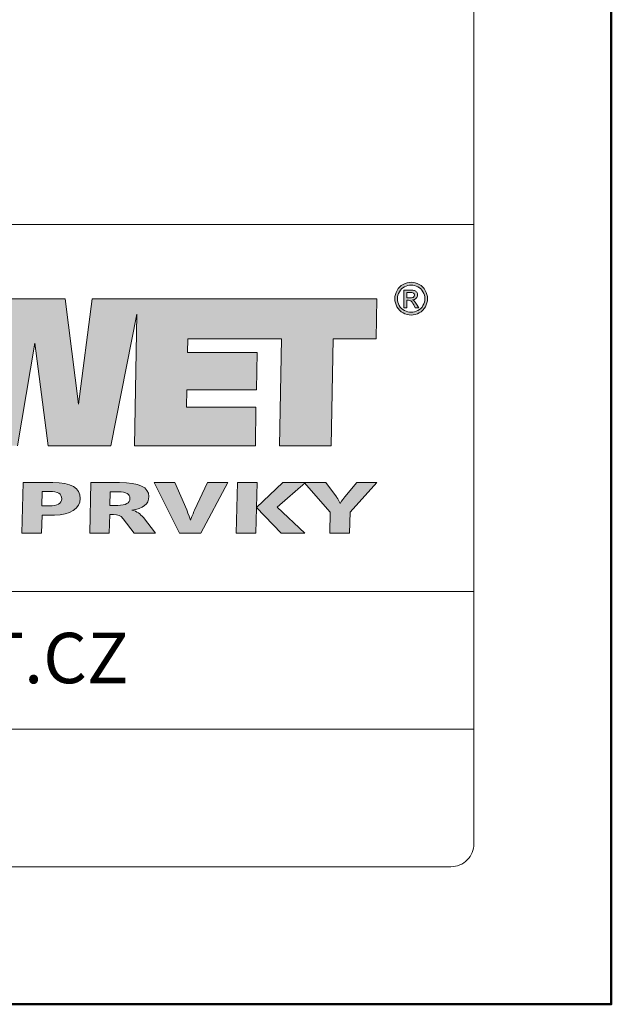
# Model space of a CAD drawing. Units: millimetres. Extents: x -6030 to 66045, y -44733 to -1711.
# Drawn here: x 5571 to 5700, y -38070 to -37855 of the extents above; entities that cross this region are included whole.
import ezdxf
from ezdxf.enums import TextEntityAlignment as Align

# ---------------------------------------------------------------- set-up
doc = ezdxf.new("R2010")
doc.units = ezdxf.units.MM
doc.layers.add('TOPWET_VYKRESOVE_POLE', color=254, linetype='Continuous', lineweight=9)
doc.styles.add('BOLD_ARIAL_NARROW', font='txt')
doc.styles.add('REGULAR_ARIAL_NARROW', font='ARIALN.TTF')

# ---------------------------------------------------------------- blocks, each defined once
blk = doc.blocks.new('*U294')
at = {"lineweight": 5, "transparency": 33554687}
h = blk.add_hatch(color=7, dxfattribs=at)
h.dxf.hatch_style = 1
edge = h.paths.add_edge_path(flags=16)
edge.add_spline(control_points=[(87.778, 31.067), (87.725, 31.163), (87.65, 31.236), (87.555, 31.288), (87.555, 31.288), (87.46, 31.339), (87.362, 31.365), (87.263, 31.365)], knot_values=[0.833333, 0.833333, 0.833333, 0.833333, 0.916667, 0.916667, 0.916667, 0.916767, 1, 1, 1, 1], degree=3, periodic=0)
edge.add_spline(control_points=[(87.263, 31.365), (87.163, 31.365), (87.065, 31.339), (86.97, 31.288), (86.97, 31.288), (86.875, 31.236), (86.801, 31.163), (86.747, 31.067)], knot_values=[0, 0, 0, 0, 0.083333, 0.083333, 0.083333, 0.083433, 0.166667, 0.166667, 0.166667, 0.166667], degree=3, periodic=0)
edge.add_spline(control_points=[(86.747, 31.067), (86.694, 30.972), (86.667, 30.872), (86.667, 30.769), (86.667, 30.769), (86.667, 30.666), (86.694, 30.568), (86.746, 30.473)], knot_values=[0.166667, 0.166667, 0.166667, 0.166667, 0.25, 0.25, 0.25, 0.2501, 0.333333, 0.333333, 0.333333, 0.333333], degree=3, periodic=0)
edge.add_spline(control_points=[(86.746, 30.473), (86.799, 30.379), (86.872, 30.306), (86.967, 30.253)], knot_values=[0.333333, 0.333333, 0.333333, 0.333333, 0.416667, 0.416667, 0.416667, 0.416667], degree=3, periodic=0)
edge.add_spline(control_points=[(86.967, 30.253), (87.062, 30.2), (87.16, 30.174), (87.263, 30.174), (87.263, 30.174), (87.366, 30.174), (87.464, 30.2), (87.559, 30.253)], knot_values=[0.416667, 0.416667, 0.416667, 0.416667, 0.5, 0.5, 0.5, 0.5001, 0.583333, 0.583333, 0.583333, 0.583333], degree=3, periodic=0)
edge.add_spline(control_points=[(87.559, 30.253), (87.654, 30.306), (87.727, 30.379), (87.779, 30.473)], knot_values=[0.583333, 0.583333, 0.583333, 0.583333, 0.666667, 0.666667, 0.666667, 0.666667], degree=3, periodic=0)
edge.add_spline(control_points=[(87.779, 30.473), (87.832, 30.568), (87.858, 30.666), (87.858, 30.769), (87.858, 30.769), (87.858, 30.872), (87.831, 30.972), (87.778, 31.067)], knot_values=[0.666667, 0.666667, 0.666667, 0.666667, 0.75, 0.75, 0.75, 0.7501, 0.833333, 0.833333, 0.833333, 0.833333], degree=3, periodic=0)
edge = h.paths.add_edge_path()
edge.add_spline(control_points=[(87.882, 30.414), (87.819, 30.301), (87.731, 30.213), (87.618, 30.15)], knot_values=[0.333333, 0.333333, 0.333333, 0.333333, 0.416667, 0.416667, 0.416667, 0.416667], degree=3, periodic=0)
edge.add_spline(control_points=[(87.618, 30.15), (87.505, 30.087), (87.387, 30.056), (87.263, 30.056), (87.263, 30.056), (87.139, 30.056), (87.021, 30.087), (86.908, 30.15)], knot_values=[0.416667, 0.416667, 0.416667, 0.416667, 0.5, 0.5, 0.5, 0.5001, 0.583333, 0.583333, 0.583333, 0.583333], degree=3, periodic=0)
edge.add_spline(control_points=[(86.908, 30.15), (86.795, 30.213), (86.706, 30.301), (86.644, 30.414)], knot_values=[0.583333, 0.583333, 0.583333, 0.583333, 0.666667, 0.666667, 0.666667, 0.666667], degree=3, periodic=0)
edge.add_spline(control_points=[(86.644, 30.414), (86.58, 30.528), (86.549, 30.646), (86.549, 30.769), (86.549, 30.769), (86.549, 30.893), (86.581, 31.013), (86.645, 31.127)], knot_values=[0.666667, 0.666667, 0.666667, 0.666667, 0.75, 0.75, 0.75, 0.7501, 0.833333, 0.833333, 0.833333, 0.833333], degree=3, periodic=0)
edge.add_spline(control_points=[(86.645, 31.127), (86.709, 31.241), (86.798, 31.329), (86.912, 31.391)], knot_values=[0.833333, 0.833333, 0.833333, 0.833333, 0.916667, 0.916667, 0.916667, 0.916667], degree=3, periodic=0)
edge.add_spline(control_points=[(86.912, 31.391), (87.026, 31.452), (87.143, 31.483), (87.263, 31.483)], knot_values=[0.916667, 0.916667, 0.916667, 0.916667, 1, 1, 1, 1], degree=3, periodic=0)
edge.add_spline(control_points=[(87.263, 31.483), (87.383, 31.483), (87.5, 31.452), (87.614, 31.391)], knot_values=[0, 0, 0, 0, 0.083333, 0.083333, 0.083333, 0.083333], degree=3, periodic=0)
edge.add_spline(control_points=[(87.614, 31.391), (87.728, 31.329), (87.817, 31.241), (87.881, 31.127)], knot_values=[0.083333, 0.083333, 0.083333, 0.083333, 0.166667, 0.166667, 0.166667, 0.166667], degree=3, periodic=0)
edge.add_spline(control_points=[(87.881, 31.127), (87.944, 31.013), (87.976, 30.893), (87.976, 30.769), (87.976, 30.769), (87.976, 30.646), (87.945, 30.528), (87.882, 30.414)], knot_values=[0.166667, 0.166667, 0.166667, 0.166667, 0.25, 0.25, 0.25, 0.2501, 0.333333, 0.333333, 0.333333, 0.333333], degree=3, periodic=0)
h = blk.add_hatch(color=7, dxfattribs=at)
h.dxf.hatch_style = 1
edge = h.paths.add_edge_path(flags=16)
edge.add_spline(control_points=[(87.074, 31.038), (87.074, 31.038), (87.074, 30.807), (87.074, 30.807)], knot_values=[0.875, 0.875, 0.875, 0.875, 1, 1, 1, 1], degree=3, periodic=0)
edge.add_spline(control_points=[(87.074, 30.807), (87.074, 30.807), (87.224, 30.807), (87.224, 30.807)], knot_values=[0, 0, 0, 0, 0.125, 0.125, 0.125, 0.125], degree=3, periodic=0)
edge.add_spline(control_points=[(87.224, 30.807), (87.296, 30.807), (87.345, 30.818), (87.371, 30.839)], knot_values=[0.125, 0.125, 0.125, 0.125, 0.25, 0.25, 0.25, 0.25], degree=3, periodic=0)
edge.add_spline(control_points=[(87.371, 30.839), (87.397, 30.86), (87.411, 30.889), (87.411, 30.924), (87.411, 30.924), (87.411, 30.947), (87.404, 30.967), (87.392, 30.985)], knot_values=[0.25, 0.25, 0.25, 0.25, 0.375, 0.375, 0.375, 0.3751, 0.5, 0.5, 0.5, 0.5], degree=3, periodic=0)
edge.add_spline(control_points=[(87.392, 30.985), (87.379, 31.003), (87.361, 31.016), (87.339, 31.025)], knot_values=[0.5, 0.5, 0.5, 0.5, 0.625, 0.625, 0.625, 0.625], degree=3, periodic=0)
edge.add_spline(control_points=[(87.339, 31.025), (87.317, 31.034), (87.275, 31.038), (87.215, 31.038)], knot_values=[0.625, 0.625, 0.625, 0.625, 0.75, 0.75, 0.75, 0.75], degree=3, periodic=0)
edge.add_spline(control_points=[(87.215, 31.038), (87.215, 31.038), (87.074, 31.038), (87.074, 31.038)], knot_values=[0.75, 0.75, 0.75, 0.75, 0.875, 0.875, 0.875, 0.875], degree=3, periodic=0)
edge = h.paths.add_edge_path()
edge.add_spline(control_points=[(87.074, 30.375), (87.074, 30.375), (86.95, 30.375), (86.95, 30.375)], knot_values=[0.941176, 0.941176, 0.941176, 0.941176, 1, 1, 1, 1], degree=3, periodic=0)
edge.add_spline(control_points=[(86.95, 30.375), (86.95, 30.375), (86.95, 31.142), (86.95, 31.142)], knot_values=[0, 0, 0, 0, 0.058824, 0.058824, 0.058824, 0.058824], degree=3, periodic=0)
edge.add_spline(control_points=[(86.95, 31.142), (86.95, 31.142), (87.214, 31.142), (87.214, 31.142)], knot_values=[0.058824, 0.058824, 0.058824, 0.058824, 0.117647, 0.117647, 0.117647, 0.117647], degree=3, periodic=0)
edge.add_spline(control_points=[(87.214, 31.142), (87.304, 31.142), (87.369, 31.136), (87.41, 31.121)], knot_values=[0.117647, 0.117647, 0.117647, 0.117647, 0.176471, 0.176471, 0.176471, 0.176471], degree=3, periodic=0)
edge.add_spline(control_points=[(87.41, 31.121), (87.45, 31.107), (87.482, 31.082), (87.506, 31.047)], knot_values=[0.176471, 0.176471, 0.176471, 0.176471, 0.235294, 0.235294, 0.235294, 0.235294], degree=3, periodic=0)
edge.add_spline(control_points=[(87.506, 31.047), (87.53, 31.012), (87.542, 30.974), (87.542, 30.934), (87.542, 30.934), (87.542, 30.878), (87.522, 30.83), (87.482, 30.788)], knot_values=[0.235294, 0.235294, 0.235294, 0.235294, 0.294118, 0.294118, 0.294118, 0.294218, 0.352941, 0.352941, 0.352941, 0.352941], degree=3, periodic=0)
edge.add_spline(control_points=[(87.482, 30.788), (87.442, 30.746), (87.389, 30.723), (87.322, 30.718)], knot_values=[0.352941, 0.352941, 0.352941, 0.352941, 0.411765, 0.411765, 0.411765, 0.411765], degree=3, periodic=0)
edge.add_spline(control_points=[(87.322, 30.718), (87.35, 30.707), (87.371, 30.693), (87.388, 30.677)], knot_values=[0.411765, 0.411765, 0.411765, 0.411765, 0.470588, 0.470588, 0.470588, 0.470588], degree=3, periodic=0)
edge.add_spline(control_points=[(87.388, 30.677), (87.419, 30.647), (87.456, 30.596), (87.501, 30.525)], knot_values=[0.470588, 0.470588, 0.470588, 0.470588, 0.529412, 0.529412, 0.529412, 0.529412], degree=3, periodic=0)
edge.add_spline(control_points=[(87.501, 30.525), (87.501, 30.525), (87.595, 30.375), (87.595, 30.375)], knot_values=[0.529412, 0.529412, 0.529412, 0.529412, 0.588235, 0.588235, 0.588235, 0.588235], degree=3, periodic=0)
edge.add_spline(control_points=[(87.595, 30.375), (87.595, 30.375), (87.443, 30.375), (87.443, 30.375)], knot_values=[0.588235, 0.588235, 0.588235, 0.588235, 0.647059, 0.647059, 0.647059, 0.647059], degree=3, periodic=0)
edge.add_spline(control_points=[(87.443, 30.375), (87.443, 30.375), (87.375, 30.496), (87.375, 30.496)], knot_values=[0.647059, 0.647059, 0.647059, 0.647059, 0.705882, 0.705882, 0.705882, 0.705882], degree=3, periodic=0)
edge.add_spline(control_points=[(87.375, 30.496), (87.322, 30.591), (87.279, 30.65), (87.246, 30.674)], knot_values=[0.705882, 0.705882, 0.705882, 0.705882, 0.764706, 0.764706, 0.764706, 0.764706], degree=3, periodic=0)
edge.add_spline(control_points=[(87.246, 30.674), (87.223, 30.692), (87.19, 30.701), (87.146, 30.701)], knot_values=[0.764706, 0.764706, 0.764706, 0.764706, 0.823529, 0.823529, 0.823529, 0.823529], degree=3, periodic=0)
edge.add_spline(control_points=[(87.146, 30.701), (87.146, 30.701), (87.074, 30.701), (87.074, 30.701)], knot_values=[0.823529, 0.823529, 0.823529, 0.823529, 0.882353, 0.882353, 0.882353, 0.882353], degree=3, periodic=0)
edge.add_spline(control_points=[(87.074, 30.701), (87.074, 30.701), (87.074, 30.375), (87.074, 30.375)], knot_values=[0.882353, 0.882353, 0.882353, 0.882353, 0.941176, 0.941176, 0.941176, 0.941176], degree=3, periodic=0)
at = {"lineweight": 5, "true_color": 0x7b7b7b, "transparency": 33554687}
h = blk.add_hatch(color=8, dxfattribs=at)
h.dxf.hatch_style = 1
edge = h.paths.add_edge_path()
edge.add_spline(control_points=[(68.791, 26.174), (68.791, 26.174), (68.4, 30.769), (68.4, 30.769)], knot_values=[0.966667, 0.966667, 0.966667, 0.966667, 1, 1, 1, 1], degree=3, periodic=0)
edge.add_spline(control_points=[(68.4, 30.769), (68.4, 30.769), (66.295, 30.769), (66.295, 30.769)], knot_values=[0, 0, 0, 0, 0.033333, 0.033333, 0.033333, 0.033333], degree=3, periodic=0)
edge.add_spline(control_points=[(66.295, 30.769), (66.295, 30.769), (67.292, 24.353), (67.292, 24.353)], knot_values=[0.033333, 0.033333, 0.033333, 0.033333, 0.066667, 0.066667, 0.066667, 0.066667], degree=3, periodic=0)
edge.add_spline(control_points=[(67.292, 24.353), (67.292, 24.353), (70.077, 24.353), (70.077, 24.353)], knot_values=[0.066667, 0.066667, 0.066667, 0.066667, 0.1, 0.1, 0.1, 0.1], degree=3, periodic=0)
edge.add_spline(control_points=[(70.077, 24.353), (70.077, 24.353), (70.84, 28.836), (70.84, 28.836)], knot_values=[0.1, 0.1, 0.1, 0.1, 0.133333, 0.133333, 0.133333, 0.133333], degree=3, periodic=0)
edge.add_spline(control_points=[(70.84, 28.836), (70.84, 28.836), (71.418, 24.353), (71.418, 24.353)], knot_values=[0.133333, 0.133333, 0.133333, 0.133333, 0.166667, 0.166667, 0.166667, 0.166667], degree=3, periodic=0)
edge.add_spline(control_points=[(71.418, 24.353), (71.418, 24.353), (74.147, 24.353), (74.147, 24.353)], knot_values=[0.166667, 0.166667, 0.166667, 0.166667, 0.2, 0.2, 0.2, 0.2], degree=3, periodic=0)
edge.add_spline(control_points=[(74.147, 24.353), (74.147, 24.353), (75.289, 30.097), (75.289, 30.097)], knot_values=[0.2, 0.2, 0.2, 0.2, 0.233333, 0.233333, 0.233333, 0.233333], degree=3, periodic=0)
edge.add_spline(control_points=[(75.289, 30.097), (75.289, 30.097), (75.18, 24.353), (75.18, 24.353)], knot_values=[0.233333, 0.233333, 0.233333, 0.233333, 0.266667, 0.266667, 0.266667, 0.266667], degree=3, periodic=0)
edge.add_spline(control_points=[(75.18, 24.353), (75.18, 24.353), (80.461, 24.353), (80.461, 24.353)], knot_values=[0.266667, 0.266667, 0.266667, 0.266667, 0.3, 0.3, 0.3, 0.3], degree=3, periodic=0)
edge.add_spline(control_points=[(80.461, 24.353), (80.461, 24.353), (80.489, 26.036), (80.489, 26.036)], knot_values=[0.3, 0.3, 0.3, 0.3, 0.333333, 0.333333, 0.333333, 0.333333], degree=3, periodic=0)
edge.add_spline(control_points=[(80.489, 26.036), (80.489, 26.036), (77.453, 26.036), (77.453, 26.036)], knot_values=[0.333333, 0.333333, 0.333333, 0.333333, 0.366667, 0.366667, 0.366667, 0.366667], degree=3, periodic=0)
edge.add_spline(control_points=[(77.453, 26.036), (77.453, 26.036), (77.472, 26.789), (77.472, 26.789)], knot_values=[0.366667, 0.366667, 0.366667, 0.366667, 0.4, 0.4, 0.4, 0.4], degree=3, periodic=0)
edge.add_spline(control_points=[(77.472, 26.789), (77.472, 26.789), (80.508, 26.789), (80.508, 26.789)], knot_values=[0.4, 0.4, 0.4, 0.4, 0.433333, 0.433333, 0.433333, 0.433333], degree=3, periodic=0)
edge.add_spline(control_points=[(80.508, 26.789), (80.508, 26.789), (80.536, 28.417), (80.536, 28.417)], knot_values=[0.433333, 0.433333, 0.433333, 0.433333, 0.466667, 0.466667, 0.466667, 0.466667], degree=3, periodic=0)
edge.add_spline(control_points=[(80.536, 28.417), (80.536, 28.417), (77.5, 28.417), (77.5, 28.417)], knot_values=[0.466667, 0.466667, 0.466667, 0.466667, 0.5, 0.5, 0.5, 0.5], degree=3, periodic=0)
edge.add_spline(control_points=[(77.5, 28.417), (77.5, 28.417), (77.509, 29.021), (77.509, 29.021)], knot_values=[0.5, 0.5, 0.5, 0.5, 0.533333, 0.533333, 0.533333, 0.533333], degree=3, periodic=0)
edge.add_spline(control_points=[(77.509, 29.021), (79.131, 29.021), (79.982, 29.021), (81.598, 29.021)], knot_values=[0.533333, 0.533333, 0.533333, 0.533333, 0.566667, 0.566667, 0.566667, 0.566667], degree=3, periodic=0)
edge.add_spline(control_points=[(81.598, 29.021), (81.598, 29.021), (81.514, 24.353), (81.514, 24.353)], knot_values=[0.566667, 0.566667, 0.566667, 0.566667, 0.6, 0.6, 0.6, 0.6], degree=3, periodic=0)
edge.add_spline(control_points=[(81.514, 24.353), (81.514, 24.353), (83.778, 24.353), (83.778, 24.353)], knot_values=[0.6, 0.6, 0.6, 0.6, 0.633333, 0.633333, 0.633333, 0.633333], degree=3, periodic=0)
edge.add_spline(control_points=[(83.778, 24.353), (83.778, 24.353), (83.861, 29.021), (83.861, 29.021)], knot_values=[0.633333, 0.633333, 0.633333, 0.633333, 0.666667, 0.666667, 0.666667, 0.666667], degree=3, periodic=0)
edge.add_spline(control_points=[(83.861, 29.021), (83.861, 29.021), (85.733, 29.021), (85.733, 29.021)], knot_values=[0.666667, 0.666667, 0.666667, 0.666667, 0.7, 0.7, 0.7, 0.7], degree=3, periodic=0)
edge.add_spline(control_points=[(85.733, 29.021), (85.733, 29.021), (85.771, 30.769), (85.771, 30.769)], knot_values=[0.7, 0.7, 0.7, 0.7, 0.733333, 0.733333, 0.733333, 0.733333], degree=3, periodic=0)
edge.add_spline(control_points=[(85.771, 30.769), (82.073, 30.769), (79.12, 30.769), (75.423, 30.769)], knot_values=[0.733333, 0.733333, 0.733333, 0.733333, 0.766667, 0.766667, 0.766667, 0.766667], degree=3, periodic=0)
edge.add_spline(control_points=[(75.423, 30.769), (75.423, 30.769), (75.302, 30.769), (75.302, 30.769)], knot_values=[0.766667, 0.766667, 0.766667, 0.766667, 0.8, 0.8, 0.8, 0.8], degree=3, periodic=0)
edge.add_spline(control_points=[(75.302, 30.769), (75.302, 30.769), (73.336, 30.769), (73.336, 30.769)], knot_values=[0.8, 0.8, 0.8, 0.8, 0.833333, 0.833333, 0.833333, 0.833333], degree=3, periodic=0)
edge.add_spline(control_points=[(73.336, 30.769), (73.336, 30.769), (72.74, 26.174), (72.74, 26.174)], knot_values=[0.833333, 0.833333, 0.833333, 0.833333, 0.866667, 0.866667, 0.866667, 0.866667], degree=3, periodic=0)
edge.add_spline(control_points=[(72.74, 26.174), (72.74, 26.174), (72.154, 30.769), (72.154, 30.769)], knot_values=[0.866667, 0.866667, 0.866667, 0.866667, 0.9, 0.9, 0.9, 0.9], degree=3, periodic=0)
edge.add_spline(control_points=[(72.154, 30.769), (72.154, 30.769), (69.564, 30.769), (69.564, 30.769)], knot_values=[0.9, 0.9, 0.9, 0.9, 0.933333, 0.933333, 0.933333, 0.933333], degree=3, periodic=0)
edge.add_spline(control_points=[(69.564, 30.769), (69.564, 30.769), (68.791, 26.174), (68.791, 26.174)], knot_values=[0.933333, 0.933333, 0.933333, 0.933333, 0.966667, 0.966667, 0.966667, 0.966667], degree=3, periodic=0)
at = {"lineweight": 5, "transparency": 33554687}
h = blk.add_hatch(color=256, dxfattribs=at)
h.dxf.hatch_style = 1
edge = h.paths.add_edge_path()
edge.add_spline(control_points=[(70.329, 22.752), (70.329, 22.752), (70.272, 20.546), (70.272, 20.546)], knot_values=[0, 0, 0, 0, 0.142857, 0.142857, 0.142857, 0.142857], degree=3, periodic=0)
edge.add_spline(control_points=[(70.272, 20.546), (70.272, 20.546), (71.126, 20.546), (71.126, 20.546)], knot_values=[0.142857, 0.142857, 0.142857, 0.142857, 0.285714, 0.285714, 0.285714, 0.285714], degree=3, periodic=0)
edge.add_spline(control_points=[(71.126, 20.546), (71.126, 20.546), (71.15, 21.336), (71.15, 21.336)], knot_values=[0.285714, 0.285714, 0.285714, 0.285714, 0.428571, 0.428571, 0.428571, 0.428571], degree=3, periodic=0)
edge.add_spline(control_points=[(71.15, 21.336), (71.15, 21.336), (71.69, 21.336), (71.69, 21.336)], knot_values=[0.428571, 0.428571, 0.428571, 0.428571, 0.571429, 0.571429, 0.571429, 0.571429], degree=3, periodic=0)
edge.add_spline(control_points=[(71.69, 21.336), (72.382, 21.336), (72.822, 21.627), (72.822, 22.055)], knot_values=[0.571429, 0.571429, 0.571429, 0.571429, 0.714286, 0.714286, 0.714286, 0.714286], degree=3, periodic=0)
edge.add_spline(control_points=[(72.822, 22.055), (72.822, 22.519), (72.42, 22.752), (71.618, 22.752)], knot_values=[0.714286, 0.714286, 0.714286, 0.714286, 0.857143, 0.857143, 0.857143, 0.857143], degree=3, periodic=0)
edge.add_spline(control_points=[(71.618, 22.752), (71.618, 22.752), (70.329, 22.752), (70.329, 22.752)], knot_values=[0.857143, 0.857143, 0.857143, 0.857143, 1, 1, 1, 1], degree=3, periodic=0)
edge = h.paths.add_edge_path(flags=16)
edge.add_spline(control_points=[(71.141, 21.729), (71.141, 21.729), (71.155, 22.362), (71.155, 22.362)], knot_values=[0.8, 0.8, 0.8, 0.8, 1, 1, 1, 1], degree=3, periodic=0)
edge.add_spline(control_points=[(71.155, 22.362), (71.155, 22.362), (71.485, 22.362), (71.485, 22.362)], knot_values=[0, 0, 0, 0, 0.2, 0.2, 0.2, 0.2], degree=3, periodic=0)
edge.add_spline(control_points=[(71.485, 22.362), (71.833, 22.362), (72.01, 22.256), (72.01, 22.045)], knot_values=[0.2, 0.2, 0.2, 0.2, 0.4, 0.4, 0.4, 0.4], degree=3, periodic=0)
edge.add_spline(control_points=[(72.01, 22.045), (72.01, 21.847), (71.814, 21.729), (71.461, 21.729)], knot_values=[0.4, 0.4, 0.4, 0.4, 0.6, 0.6, 0.6, 0.6], degree=3, periodic=0)
edge.add_spline(control_points=[(71.461, 21.729), (71.461, 21.729), (71.141, 21.729), (71.141, 21.729)], knot_values=[0.6, 0.6, 0.6, 0.6, 0.8, 0.8, 0.8, 0.8], degree=3, periodic=0)
edge = h.paths.add_edge_path()
edge.add_spline(control_points=[(74.273, 21.355), (74.464, 21.355), (74.578, 21.326), (74.698, 21.169)], knot_values=[0.333333, 0.333333, 0.333333, 0.333333, 0.416667, 0.416667, 0.416667, 0.416667], degree=3, periodic=0)
edge.add_spline(control_points=[(74.698, 21.169), (74.698, 21.169), (75.171, 20.546), (75.171, 20.546)], knot_values=[0.416667, 0.416667, 0.416667, 0.416667, 0.5, 0.5, 0.5, 0.5], degree=3, periodic=0)
edge.add_spline(control_points=[(75.171, 20.546), (75.171, 20.546), (76.107, 20.546), (76.107, 20.546)], knot_values=[0.5, 0.5, 0.5, 0.5, 0.583333, 0.583333, 0.583333, 0.583333], degree=3, periodic=0)
edge.add_spline(control_points=[(76.107, 20.546), (76.107, 20.546), (75.572, 21.221), (75.572, 21.221)], knot_values=[0.583333, 0.583333, 0.583333, 0.583333, 0.666667, 0.666667, 0.666667, 0.666667], degree=3, periodic=0)
edge.add_spline(control_points=[(75.572, 21.221), (75.438, 21.387), (75.3, 21.495), (75.07, 21.55)], knot_values=[0.666667, 0.666667, 0.666667, 0.666667, 0.75, 0.75, 0.75, 0.75], degree=3, periodic=0)
edge.add_spline(control_points=[(75.07, 21.55), (75.562, 21.611), (75.811, 21.809), (75.811, 22.141)], knot_values=[0.75, 0.75, 0.75, 0.75, 0.833333, 0.833333, 0.833333, 0.833333], degree=3, periodic=0)
edge.add_spline(control_points=[(75.811, 22.141), (75.811, 22.55), (75.386, 22.752), (74.531, 22.752)], knot_values=[0.833333, 0.833333, 0.833333, 0.833333, 0.916667, 0.916667, 0.916667, 0.916667], degree=3, periodic=0)
edge.add_spline(control_points=[(74.531, 22.752), (74.531, 22.752), (73.28, 22.752), (73.28, 22.752)], knot_values=[0.916667, 0.916667, 0.916667, 0.916667, 1, 1, 1, 1], degree=3, periodic=0)
edge.add_spline(control_points=[(73.28, 22.752), (73.28, 22.752), (73.232, 20.546), (73.232, 20.546)], knot_values=[0, 0, 0, 0, 0.083333, 0.083333, 0.083333, 0.083333], degree=3, periodic=0)
edge.add_spline(control_points=[(73.232, 20.546), (73.232, 20.546), (74.087, 20.546), (74.087, 20.546)], knot_values=[0.083333, 0.083333, 0.083333, 0.083333, 0.166667, 0.166667, 0.166667, 0.166667], degree=3, periodic=0)
edge.add_spline(control_points=[(74.087, 20.546), (74.087, 20.546), (74.106, 21.355), (74.106, 21.355)], knot_values=[0.166667, 0.166667, 0.166667, 0.166667, 0.25, 0.25, 0.25, 0.25], degree=3, periodic=0)
edge.add_spline(control_points=[(74.106, 21.355), (74.106, 21.355), (74.273, 21.355), (74.273, 21.355)], knot_values=[0.25, 0.25, 0.25, 0.25, 0.333333, 0.333333, 0.333333, 0.333333], degree=3, periodic=0)
edge = h.paths.add_edge_path(flags=16)
edge.add_spline(control_points=[(74.454, 21.754), (74.454, 21.754), (74.106, 21.754), (74.106, 21.754)], knot_values=[0.6, 0.6, 0.6, 0.6, 0.8, 0.8, 0.8, 0.8], degree=3, periodic=0)
edge.add_spline(control_points=[(74.106, 21.754), (74.106, 21.754), (74.12, 22.352), (74.12, 22.352)], knot_values=[0.8, 0.8, 0.8, 0.8, 1, 1, 1, 1], degree=3, periodic=0)
edge.add_spline(control_points=[(74.12, 22.352), (74.12, 22.352), (74.497, 22.352), (74.497, 22.352)], knot_values=[0, 0, 0, 0, 0.2, 0.2, 0.2, 0.2], degree=3, periodic=0)
edge.add_spline(control_points=[(74.497, 22.352), (74.822, 22.352), (74.989, 22.247), (74.989, 22.055)], knot_values=[0.2, 0.2, 0.2, 0.2, 0.4, 0.4, 0.4, 0.4], degree=3, periodic=0)
edge.add_spline(control_points=[(74.989, 22.055), (74.989, 21.86), (74.808, 21.754), (74.454, 21.754)], knot_values=[0.4, 0.4, 0.4, 0.4, 0.6, 0.6, 0.6, 0.6], degree=3, periodic=0)
edge = h.paths.add_edge_path()
edge.add_spline(control_points=[(77.467, 21.566), (77.467, 21.566), (76.947, 22.752), (76.947, 22.752)], knot_values=[0.777778, 0.777778, 0.777778, 0.777778, 0.888889, 0.888889, 0.888889, 0.888889], degree=3, periodic=0)
edge.add_spline(control_points=[(76.947, 22.752), (76.947, 22.752), (76.04, 22.752), (76.04, 22.752)], knot_values=[0.888889, 0.888889, 0.888889, 0.888889, 1, 1, 1, 1], degree=3, periodic=0)
edge.add_spline(control_points=[(76.04, 22.752), (76.04, 22.752), (77.152, 20.546), (77.152, 20.546)], knot_values=[0, 0, 0, 0, 0.111111, 0.111111, 0.111111, 0.111111], degree=3, periodic=0)
edge.add_spline(control_points=[(77.152, 20.546), (77.152, 20.546), (78.083, 20.546), (78.083, 20.546)], knot_values=[0.111111, 0.111111, 0.111111, 0.111111, 0.222222, 0.222222, 0.222222, 0.222222], degree=3, periodic=0)
edge.add_spline(control_points=[(78.083, 20.546), (78.083, 20.546), (79.263, 22.752), (79.263, 22.752)], knot_values=[0.222222, 0.222222, 0.222222, 0.222222, 0.333333, 0.333333, 0.333333, 0.333333], degree=3, periodic=0)
edge.add_spline(control_points=[(79.263, 22.752), (79.263, 22.752), (78.37, 22.752), (78.37, 22.752)], knot_values=[0.333333, 0.333333, 0.333333, 0.333333, 0.444444, 0.444444, 0.444444, 0.444444], degree=3, periodic=0)
edge.add_spline(control_points=[(78.37, 22.752), (78.37, 22.752), (77.811, 21.55), (77.811, 21.55)], knot_values=[0.444444, 0.444444, 0.444444, 0.444444, 0.555556, 0.555556, 0.555556, 0.555556], degree=3, periodic=0)
edge.add_spline(control_points=[(77.811, 21.55), (77.782, 21.489), (77.716, 21.342), (77.625, 21.106)], knot_values=[0.555556, 0.555556, 0.555556, 0.555556, 0.666667, 0.666667, 0.666667, 0.666667], degree=3, periodic=0)
edge.add_spline(control_points=[(77.625, 21.106), (77.539, 21.371), (77.487, 21.524), (77.467, 21.566)], knot_values=[0.666667, 0.666667, 0.666667, 0.666667, 0.777778, 0.777778, 0.777778, 0.777778], degree=3, periodic=0)
edge = h.paths.add_edge_path()
edge.add_spline(control_points=[(80.48, 20.546), (80.48, 20.546), (80.537, 22.752), (80.537, 22.752)], knot_values=[0.5, 0.5, 0.5, 0.5, 0.75, 0.75, 0.75, 0.75], degree=3, periodic=0)
edge.add_spline(control_points=[(80.537, 22.752), (80.537, 22.752), (79.688, 22.752), (79.688, 22.752)], knot_values=[0.75, 0.75, 0.75, 0.75, 1, 1, 1, 1], degree=3, periodic=0)
edge.add_spline(control_points=[(79.688, 22.752), (79.688, 22.752), (79.63, 20.546), (79.63, 20.546)], knot_values=[0, 0, 0, 0, 0.25, 0.25, 0.25, 0.25], degree=3, periodic=0)
edge.add_spline(control_points=[(79.63, 20.546), (79.63, 20.546), (80.48, 20.546), (80.48, 20.546)], knot_values=[0.25, 0.25, 0.25, 0.25, 0.5, 0.5, 0.5, 0.5], degree=3, periodic=0)
edge = h.paths.add_edge_path()
edge.add_spline(control_points=[(80.514, 21.668), (80.514, 21.668), (81.593, 20.546), (81.593, 20.546)], knot_values=[0.166667, 0.166667, 0.166667, 0.166667, 0.333333, 0.333333, 0.333333, 0.333333], degree=3, periodic=0)
edge.add_spline(control_points=[(81.593, 20.546), (81.593, 20.546), (82.624, 20.546), (82.624, 20.546)], knot_values=[0.333333, 0.333333, 0.333333, 0.333333, 0.5, 0.5, 0.5, 0.5], degree=3, periodic=0)
edge.add_spline(control_points=[(82.624, 20.546), (82.624, 20.546), (81.416, 21.678), (81.416, 21.678)], knot_values=[0.5, 0.5, 0.5, 0.5, 0.666667, 0.666667, 0.666667, 0.666667], degree=3, periodic=0)
edge.add_spline(control_points=[(81.416, 21.678), (81.416, 21.678), (82.408, 22.539), (82.615, 22.719)], knot_values=[0.666667, 0.666667, 0.666667, 0.666667, 0.815919, 0.815919, 0.815919, 0.815919], degree=3, periodic=0)
edge.add_spline(control_points=[(82.615, 22.719), (82.596, 22.74), (82.586, 22.752), (82.586, 22.752)], knot_values=[0.090909, 0.090909, 0.090909, 0.090909, 0.099553, 0.099553, 0.099553, 0.099553], degree=3, periodic=0)
edge.add_spline(control_points=[(82.653, 22.752), (82.653, 22.752), (81.66, 22.752), (81.66, 22.752)], knot_values=[0.833333, 0.833333, 0.833333, 0.833333, 1, 1, 1, 1], degree=3, periodic=0)
edge.add_spline(control_points=[(81.66, 22.752), (81.66, 22.752), (80.514, 21.668), (80.514, 21.668)], knot_values=[0, 0, 0, 0, 0.166667, 0.166667, 0.166667, 0.166667], degree=3, periodic=0)
edge = h.paths.add_edge_path()
edge.add_spline(control_points=[(84.577, 20.546), (84.577, 20.546), (84.606, 21.467), (84.606, 21.467)], knot_values=[0.363636, 0.363636, 0.363636, 0.363636, 0.454545, 0.454545, 0.454545, 0.454545], degree=3, periodic=0)
edge.add_spline(control_points=[(84.606, 21.467), (84.606, 21.467), (85.771, 22.752), (85.771, 22.752)], knot_values=[0.454545, 0.454545, 0.454545, 0.454545, 0.545455, 0.545455, 0.545455, 0.545455], degree=3, periodic=0)
edge.add_spline(control_points=[(85.771, 22.752), (85.771, 22.752), (84.887, 22.752), (84.887, 22.752)], knot_values=[0.545455, 0.545455, 0.545455, 0.545455, 0.636364, 0.636364, 0.636364, 0.636364], degree=3, periodic=0)
edge.add_spline(control_points=[(84.887, 22.752), (84.887, 22.752), (84.367, 22.125), (84.367, 22.125)], knot_values=[0.636364, 0.636364, 0.636364, 0.636364, 0.727273, 0.727273, 0.727273, 0.727273], degree=3, periodic=0)
edge.add_spline(control_points=[(84.367, 22.125), (84.319, 22.068), (84.252, 21.972), (84.166, 21.844)], knot_values=[0.727273, 0.727273, 0.727273, 0.727273, 0.818182, 0.818182, 0.818182, 0.818182], degree=3, periodic=0)
edge.add_spline(control_points=[(84.166, 21.844), (84.08, 22.007), (84.023, 22.103), (84.004, 22.132)], knot_values=[0.818182, 0.818182, 0.818182, 0.818182, 0.909091, 0.909091, 0.909091, 0.909091], degree=3, periodic=0)
edge.add_spline(control_points=[(84.004, 22.132), (84.004, 22.132), (83.536, 22.752), (83.536, 22.752)], knot_values=[0.909091, 0.909091, 0.909091, 0.909091, 1, 1, 1, 1], degree=3, periodic=0)
edge.add_spline(control_points=[(83.536, 22.752), (83.536, 22.752), (82.586, 22.752), (82.586, 22.752)], knot_values=[0, 0, 0, 0, 0.090909, 0.090909, 0.090909, 0.090909], degree=3, periodic=0)
edge.add_spline(control_points=[(81.416, 21.678), (81.416, 21.678), (82.408, 22.539), (82.615, 22.719)], knot_values=[0.666667, 0.666667, 0.666667, 0.666667, 0.815919, 0.815919, 0.815919, 0.815919], degree=3, periodic=0)
edge.add_spline(control_points=[(82.615, 22.719), (82.793, 22.518), (83.732, 21.463), (83.732, 21.463)], knot_values=[0.099553, 0.099553, 0.099553, 0.099553, 0.181818, 0.181818, 0.181818, 0.181818], degree=3, periodic=0)
edge.add_spline(control_points=[(83.732, 21.463), (83.732, 21.463), (83.713, 20.546), (83.713, 20.546)], knot_values=[0.181818, 0.181818, 0.181818, 0.181818, 0.272727, 0.272727, 0.272727, 0.272727], degree=3, periodic=0)
edge.add_spline(control_points=[(83.713, 20.546), (83.713, 20.546), (84.577, 20.546), (84.577, 20.546)], knot_values=[0.272727, 0.272727, 0.272727, 0.272727, 0.363636, 0.363636, 0.363636, 0.363636], degree=3, periodic=0)
for points in [[(86.645, 31.127), (86.709, 31.241), (86.798, 31.329), (86.912, 31.391)], [(86.912, 31.391), (87.026, 31.452), (87.143, 31.483), (87.263, 31.483)], [(87.263, 31.483), (87.383, 31.483), (87.5, 31.452), (87.614, 31.391)], [(87.614, 31.391), (87.728, 31.329), (87.817, 31.241), (87.881, 31.127)], [(86.95, 30.375), (86.95, 30.375), (86.95, 31.142), (86.95, 31.142)], [(86.95, 31.142), (86.95, 31.142), (87.214, 31.142), (87.214, 31.142)], [(87.215, 31.038), (87.215, 31.038), (87.074, 31.038), (87.074, 31.038)], [(87.074, 31.038), (87.074, 31.038), (87.074, 30.807), (87.074, 30.807)], [(87.214, 31.142), (87.304, 31.142), (87.369, 31.136), (87.41, 31.121)], [(87.339, 31.025), (87.317, 31.034), (87.275, 31.038), (87.215, 31.038)], [(87.392, 30.985), (87.379, 31.003), (87.362, 31.016), (87.339, 31.025)], [(87.41, 31.121), (87.45, 31.107), (87.482, 31.082), (87.506, 31.047)], [(87.074, 30.807), (87.074, 30.807), (87.224, 30.807), (87.224, 30.807)], [(87.147, 30.701), (87.147, 30.701), (87.074, 30.701), (87.074, 30.701)], [(87.074, 30.701), (87.074, 30.701), (87.074, 30.375), (87.074, 30.375)], [(87.246, 30.674), (87.223, 30.692), (87.19, 30.701), (87.147, 30.701)], [(87.224, 30.807), (87.296, 30.807), (87.345, 30.818), (87.371, 30.839)], [(87.375, 30.496), (87.322, 30.591), (87.279, 30.65), (87.246, 30.674)], [(87.482, 30.788), (87.442, 30.746), (87.389, 30.723), (87.322, 30.718)], [(87.322, 30.718), (87.35, 30.707), (87.372, 30.693), (87.388, 30.677)], [(87.444, 30.375), (87.444, 30.375), (87.375, 30.496), (87.375, 30.496)], [(87.388, 30.677), (87.419, 30.647), (87.456, 30.596), (87.501, 30.525)], [(87.501, 30.525), (87.501, 30.525), (87.595, 30.375), (87.595, 30.375)], [(86.908, 30.15), (86.795, 30.213), (86.707, 30.301), (86.644, 30.414)], [(86.746, 30.473), (86.799, 30.379), (86.872, 30.306), (86.967, 30.253)], [(87.074, 30.375), (87.074, 30.375), (86.95, 30.375), (86.95, 30.375)], [(87.595, 30.375), (87.595, 30.375), (87.444, 30.375), (87.444, 30.375)], [(87.559, 30.253), (87.654, 30.306), (87.727, 30.379), (87.779, 30.473)], [(87.882, 30.414), (87.819, 30.301), (87.731, 30.213), (87.618, 30.15)], [(70.329, 22.752), (70.329, 22.752), (70.272, 20.546), (70.272, 20.546)], [(71.618, 22.752), (71.618, 22.752), (70.329, 22.752), (70.329, 22.752)], [(71.141, 21.729), (71.141, 21.729), (71.155, 22.362), (71.155, 22.362)], [(71.155, 22.362), (71.155, 22.362), (71.485, 22.362), (71.485, 22.362)], [(73.28, 22.752), (73.28, 22.752), (73.232, 20.546), (73.232, 20.546)], [(74.531, 22.752), (74.531, 22.752), (73.28, 22.752), (73.28, 22.752)], [(74.106, 21.754), (74.106, 21.754), (74.12, 22.352), (74.12, 22.352)], [(74.12, 22.352), (74.12, 22.352), (74.497, 22.352), (74.497, 22.352)], [(76.04, 22.752), (76.04, 22.752), (77.152, 20.546), (77.152, 20.546)], [(76.947, 22.752), (76.947, 22.752), (76.04, 22.752), (76.04, 22.752)], [(77.467, 21.566), (77.467, 21.566), (76.947, 22.752), (76.947, 22.752)], [(78.37, 22.752), (78.37, 22.752), (77.811, 21.55), (77.811, 21.55)], [(78.083, 20.546), (78.083, 20.546), (79.263, 22.752), (79.263, 22.752)], [(79.263, 22.752), (79.263, 22.752), (78.37, 22.752), (78.37, 22.752)], [(79.688, 22.752), (79.688, 22.752), (79.63, 20.546), (79.63, 20.546)], [(80.537, 22.752), (80.537, 22.752), (79.688, 22.752), (79.688, 22.752)], [(80.48, 20.546), (80.48, 20.546), (80.537, 22.752), (80.537, 22.752)], [(81.66, 22.752), (81.66, 22.752), (80.514, 21.668), (80.514, 21.668)], [(81.416, 21.678), (81.416, 21.678), (82.653, 22.752), (82.653, 22.752)], [(82.653, 22.752), (82.653, 22.752), (81.66, 22.752), (81.66, 22.752)], [(83.536, 22.752), (83.536, 22.752), (82.586, 22.752), (82.586, 22.752)], [(82.586, 22.752), (82.586, 22.752), (83.732, 21.463), (83.732, 21.463)], [(84.004, 22.132), (84.004, 22.132), (83.536, 22.752), (83.536, 22.752)], [(84.887, 22.752), (84.887, 22.752), (84.367, 22.125), (84.367, 22.125)], [(84.606, 21.467), (84.606, 21.467), (85.771, 22.752), (85.771, 22.752)], [(85.771, 22.752), (85.771, 22.752), (84.887, 22.752), (84.887, 22.752)], [(84.166, 21.844), (84.08, 22.007), (84.023, 22.103), (84.004, 22.132)], [(84.367, 22.125), (84.319, 22.068), (84.252, 21.972), (84.166, 21.844)], [(71.461, 21.729), (71.461, 21.729), (71.141, 21.729), (71.141, 21.729)], [(74.454, 21.754), (74.454, 21.754), (74.106, 21.754), (74.106, 21.754)], [(75.572, 21.221), (75.438, 21.387), (75.3, 21.495), (75.07, 21.55)], [(77.625, 21.106), (77.539, 21.371), (77.487, 21.524), (77.467, 21.566)], [(77.811, 21.55), (77.782, 21.489), (77.716, 21.342), (77.625, 21.106)], [(80.514, 21.668), (80.514, 21.668), (81.593, 20.546), (81.593, 20.546)], [(82.624, 20.546), (82.624, 20.546), (81.416, 21.678), (81.416, 21.678)], [(71.126, 20.546), (71.126, 20.546), (71.15, 21.336), (71.15, 21.336)], [(71.15, 21.336), (71.15, 21.336), (71.69, 21.336), (71.69, 21.336)], [(74.087, 20.546), (74.087, 20.546), (74.106, 21.355), (74.106, 21.355)], [(74.106, 21.355), (74.106, 21.355), (74.273, 21.355), (74.273, 21.355)], [(74.273, 21.355), (74.464, 21.355), (74.578, 21.326), (74.698, 21.169)], [(74.698, 21.169), (74.698, 21.169), (75.171, 20.546), (75.171, 20.546)], [(76.107, 20.546), (76.107, 20.546), (75.572, 21.221), (75.572, 21.221)], [(83.732, 21.463), (83.732, 21.463), (83.713, 20.546), (83.713, 20.546)], [(84.577, 20.546), (84.577, 20.546), (84.606, 21.467), (84.606, 21.467)], [(70.272, 20.546), (70.272, 20.546), (71.126, 20.546), (71.126, 20.546)], [(73.232, 20.546), (73.232, 20.546), (74.087, 20.546), (74.087, 20.546)], [(75.171, 20.546), (75.171, 20.546), (76.107, 20.546), (76.107, 20.546)], [(77.152, 20.546), (77.152, 20.546), (78.083, 20.546), (78.083, 20.546)], [(79.63, 20.546), (79.63, 20.546), (80.48, 20.546), (80.48, 20.546)], [(81.593, 20.546), (81.593, 20.546), (82.624, 20.546), (82.624, 20.546)], [(83.713, 20.546), (83.713, 20.546), (84.577, 20.546), (84.577, 20.546)]]:
    blk.add_open_spline(points, degree=3, dxfattribs=at)
for points, knots in [([(87.263, 31.365), (87.163, 31.365), (87.065, 31.339), (86.97, 31.288), (86.97, 31.288), (86.875, 31.236), (86.801, 31.163), (86.748, 31.067)], [0, 0, 0, 0, 0.0833333, 0.0833333, 0.0833333, 0.0833333, 0.1666667, 0.1666667, 0.1666667, 0.1666667]), ([(87.778, 31.067), (87.725, 31.163), (87.65, 31.236), (87.555, 31.288), (87.555, 31.288), (87.46, 31.339), (87.363, 31.365), (87.263, 31.365)], [0.8333333, 0.8333333, 0.8333333, 0.8333333, 0.9166667, 0.9166667, 0.9166667, 0.9166667, 1, 1, 1, 1]), ([(86.644, 30.414), (86.58, 30.528), (86.549, 30.646), (86.549, 30.769), (86.549, 30.769), (86.549, 30.893), (86.581, 31.013), (86.645, 31.127)], [0.6666667, 0.6666667, 0.6666667, 0.6666667, 0.75, 0.75, 0.75, 0.75, 0.8333333, 0.8333333, 0.8333333, 0.8333333]), ([(86.748, 31.067), (86.694, 30.972), (86.667, 30.872), (86.667, 30.769), (86.667, 30.769), (86.667, 30.666), (86.694, 30.568), (86.746, 30.473)], [0.1666667, 0.1666667, 0.1666667, 0.1666667, 0.25, 0.25, 0.25, 0.25, 0.3333333, 0.3333333, 0.3333333, 0.3333333]), ([(87.371, 30.839), (87.397, 30.86), (87.411, 30.889), (87.411, 30.924), (87.411, 30.924), (87.411, 30.947), (87.404, 30.967), (87.392, 30.985)], [0.25, 0.25, 0.25, 0.25, 0.375, 0.375, 0.375, 0.375, 0.5, 0.5, 0.5, 0.5]), ([(87.506, 31.047), (87.53, 31.012), (87.542, 30.974), (87.542, 30.934), (87.542, 30.934), (87.542, 30.878), (87.522, 30.83), (87.482, 30.788)], [0.2352941, 0.2352941, 0.2352941, 0.2352941, 0.2941176, 0.2941176, 0.2941176, 0.2941176, 0.3529412, 0.3529412, 0.3529412, 0.3529412]), ([(87.779, 30.473), (87.832, 30.568), (87.858, 30.666), (87.858, 30.769), (87.858, 30.769), (87.858, 30.872), (87.831, 30.972), (87.778, 31.067)], [0.6666667, 0.6666667, 0.6666667, 0.6666667, 0.75, 0.75, 0.75, 0.75, 0.8333333, 0.8333333, 0.8333333, 0.8333333]), ([(87.881, 31.127), (87.944, 31.013), (87.976, 30.893), (87.976, 30.769), (87.976, 30.769), (87.976, 30.646), (87.945, 30.528), (87.882, 30.414)], [0.1666667, 0.1666667, 0.1666667, 0.1666667, 0.25, 0.25, 0.25, 0.25, 0.3333333, 0.3333333, 0.3333333, 0.3333333]), ([(87.618, 30.15), (87.505, 30.087), (87.387, 30.056), (87.263, 30.056), (87.263, 30.056), (87.139, 30.056), (87.021, 30.087), (86.908, 30.15)], [0.4166667, 0.4166667, 0.4166667, 0.4166667, 0.5, 0.5, 0.5, 0.5, 0.5833333, 0.5833333, 0.5833333, 0.5833333]), ([(86.967, 30.253), (87.062, 30.2), (87.16, 30.174), (87.263, 30.174), (87.263, 30.174), (87.366, 30.174), (87.465, 30.2), (87.559, 30.253)], [0.4166667, 0.4166667, 0.4166667, 0.4166667, 0.5, 0.5, 0.5, 0.5, 0.5833333, 0.5833333, 0.5833333, 0.5833333]), ([(71.485, 22.362), (71.833, 22.362), (72.01, 22.256), (72.01, 22.045), (72.01, 22.045), (72.01, 21.847), (71.814, 21.729), (71.461, 21.729)], [0.2, 0.2, 0.2, 0.2, 0.4, 0.4, 0.4, 0.4, 0.6, 0.6, 0.6, 0.6]), ([(71.69, 21.336), (72.382, 21.336), (72.822, 21.627), (72.822, 22.055), (72.822, 22.055), (72.822, 22.519), (72.42, 22.752), (71.618, 22.752)], [0.5714286, 0.5714286, 0.5714286, 0.5714286, 0.7142857, 0.7142857, 0.7142857, 0.7142857, 0.8571429, 0.8571429, 0.8571429, 0.8571429]), ([(74.497, 22.352), (74.822, 22.352), (74.989, 22.247), (74.989, 22.055), (74.989, 22.055), (74.989, 21.86), (74.808, 21.754), (74.454, 21.754)], [0.2, 0.2, 0.2, 0.2, 0.4, 0.4, 0.4, 0.4, 0.6, 0.6, 0.6, 0.6]), ([(75.07, 21.55), (75.562, 21.611), (75.811, 21.809), (75.811, 22.141), (75.811, 22.141), (75.811, 22.55), (75.386, 22.752), (74.531, 22.752)], [0.75, 0.75, 0.75, 0.75, 0.8333333, 0.8333333, 0.8333333, 0.8333333, 0.9166667, 0.9166667, 0.9166667, 0.9166667])]:
    blk.add_open_spline(points, degree=3, knots=knots, dxfattribs=at)
at = {"color": 8, "lineweight": 5, "true_color": 0x7b7b7b, "transparency": 33554687}
for points in [[(72.154, 30.769), (72.154, 30.769), (69.565, 30.769), (69.565, 30.769)], [(72.74, 26.175), (72.74, 26.175), (72.154, 30.769), (72.154, 30.769)], [(73.337, 30.769), (73.337, 30.769), (72.74, 26.175), (72.74, 26.175)], [(75.302, 30.769), (75.302, 30.769), (73.337, 30.769), (73.337, 30.769)], [(75.423, 30.769), (75.423, 30.769), (75.302, 30.769), (75.302, 30.769)], [(85.771, 30.769), (82.073, 30.769), (79.12, 30.769), (75.423, 30.769)], [(85.733, 29.021), (85.733, 29.021), (85.771, 30.769), (85.771, 30.769)], [(74.147, 24.353), (74.147, 24.353), (75.289, 30.097), (75.289, 30.097)], [(75.289, 30.097), (75.289, 30.097), (75.18, 24.353), (75.18, 24.353)], [(70.077, 24.353), (70.077, 24.353), (70.84, 28.836), (70.84, 28.836)], [(70.84, 28.836), (70.84, 28.836), (71.418, 24.353), (71.418, 24.353)], [(77.5, 28.417), (77.5, 28.417), (77.509, 29.021), (77.509, 29.021)], [(77.509, 29.021), (79.131, 29.021), (79.982, 29.021), (81.598, 29.021)], [(81.598, 29.021), (81.598, 29.021), (81.514, 24.353), (81.514, 24.353)], [(83.778, 24.353), (83.778, 24.353), (83.861, 29.021), (83.861, 29.021)], [(83.861, 29.021), (83.861, 29.021), (85.733, 29.021), (85.733, 29.021)], [(80.536, 28.417), (80.536, 28.417), (77.5, 28.417), (77.5, 28.417)], [(80.508, 26.789), (80.508, 26.789), (80.536, 28.417), (80.536, 28.417)], [(77.453, 26.036), (77.453, 26.036), (77.472, 26.789), (77.472, 26.789)], [(77.472, 26.789), (77.472, 26.789), (80.508, 26.789), (80.508, 26.789)], [(80.489, 26.036), (80.489, 26.036), (77.453, 26.036), (77.453, 26.036)], [(80.461, 24.353), (80.461, 24.353), (80.489, 26.036), (80.489, 26.036)], [(71.418, 24.353), (71.418, 24.353), (74.147, 24.353), (74.147, 24.353)], [(75.18, 24.353), (75.18, 24.353), (80.461, 24.353), (80.461, 24.353)], [(81.514, 24.353), (81.514, 24.353), (83.778, 24.353), (83.778, 24.353)]]:
    blk.add_open_spline(points, degree=3, dxfattribs=at)
at = {"layer": 'TOPWET_VYKRESOVE_POLE', "linetype": 'Continuous', "ltscale": 10, "transparency": 33554687}
for p, q in [((-90, 34), (90, 34)), ((-90, 18), (90, 18)), ((-90, 12), (90, 12))]:
    blk.add_line(p, q, dxfattribs=at)
at = {"layer": 'TOPWET_VYKRESOVE_POLE', "lineweight": 50, "ltscale": 10, "transparency": 33554687}
blk.add_lwpolyline([(-90, 297), (-114, 297), (-114, 0), (96, 0), (96, 297)], close=True, dxfattribs=at)
at = {"layer": 'TOPWET_VYKRESOVE_POLE', "ltscale": 10, "transparency": 33554687}
blk.add_lwpolyline([(90, 286), (38.5, 286, -0.414214), (37.5, 287), (37.5, 291), (-89, 291, 0.414214), (-90, 290), (-90, 7, 0.414214), (-89, 6), (89, 6, 0.414214), (90, 7), (90, 286)], format="xyb", close=True, dxfattribs=at)
at = {"color": 7, "linetype": 'Continuous', "ltscale": 10, "transparency": 33554687, "style": 'REGULAR_ARIAL_NARROW'}
blk.add_text('WWW.TOPWET.CZ', height=2.2, dxfattribs=at).set_placement((49.5, 14))
at = {"color": 7, "transparency": 33554687, "style": 'BOLD_ARIAL_NARROW'}
blk.add_attdef('01_OZNAČENÍ_VÝKRESU', text='', height=3, dxfattribs=at).set_placement((90, 291), align=Align.TOP_RIGHT)
at = {"color": 7, "transparency": 33554687}
for tag, p, height, style in [('03_A_NADPIS_HLAVNÍ_2_ŘADKY', (-87.5, 29.55), 3, 'BOLD_ARIAL_NARROW'), ('02_NADPIS_HLAVNÍ', (-87.5, 27.5), 3, 'BOLD_ARIAL_NARROW'), ('03_B_NADPIS_HLAVNÍ_2_ŘADKY', (-87.5, 25.35), 3, 'BOLD_ARIAL_NARROW'), ('04_KÓD_NEBO_PODNADPIS', (-87.5, 20), 2.2, 'REGULAR_ARIAL_NARROW'), ('07_REZERVNÍ_POLE', (-44.5, 20), 2.2, 'REGULAR_ARIAL_NARROW'), ('08_VÁHA_KG', (-44.5, 14), 2.2, 'REGULAR_ARIAL_NARROW'), ('05_TYP', (-87.5, 14), 2.2, 'REGULAR_ARIAL_NARROW'), ('06_MĚŘÍTKO', (-87.5, 8), 2.2, 'REGULAR_ARIAL_NARROW'), ('09_MATERIÁL', (-44.5, 8), 2.2, 'REGULAR_ARIAL_NARROW')]:
    blk.add_attdef(tag, p, '', height=height, dxfattribs=dict(at, style=style))

msp = doc.modelspace()

# ---------------------------------------------------------------- block references
at = {"transparency": 33554687, "xscale": 5, "yscale": 5, "zscale": 5}
msp.add_blockref('*U294', (5220, -38070), dxfattribs=at)

doc.saveas('drawing.dxf')
